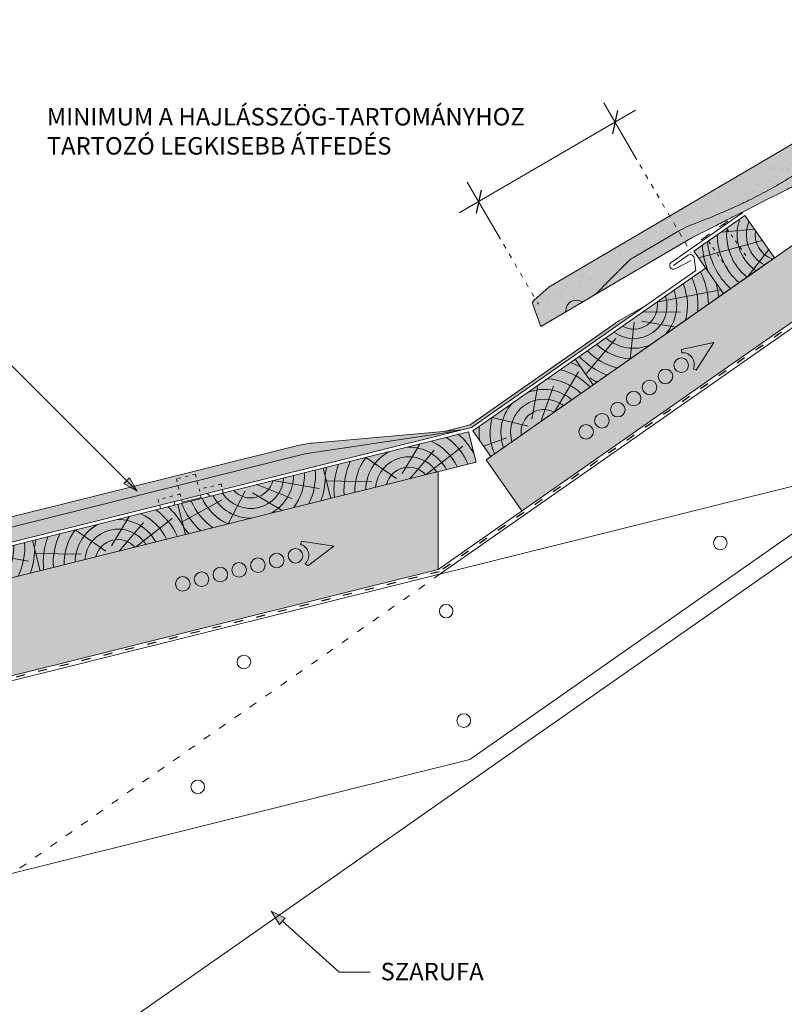
# Paper-space layout 'Elrendezés1' of a CAD drawing. Units: metres. Extents: x 6 to 287, y 9 to 199.
# Drawn here: x 102 to 163, y 75 to 154 of the extents above; entities that cross this region are included whole.
import ezdxf

# ---------------------------------------------------------------- set-up
doc = ezdxf.new("R2010")
doc.units = ezdxf.units.M
doc.header["$LTSCALE"] = 0.05
doc.linetypes.add('ACAD_ISO03W100', pattern=[30, 12, -18])
doc.layers.get('0').update_dxf_attribs({"linetype": 'CONTINUOUS'})
doc.styles.get("Standard").update_dxf_attribs({"font": 'romans.shx'})

# ---------------------------------------------------------------- blocks, each defined once
blk = doc.blocks.new('sraff')
at = {"linetype": 'Continuous', "lineweight": 5}
for p, q in [((-523.3753748645225, 427.7063015566161), (-525.3434751957294, 429.9387764144084)), ((-522.8274136213917, 427.9883800336017), (-520.8770172405849, 429.9387764144084)), ((-525.3347560897153, 427.9386018007715), (-528.868549955439, 428.8854790133101)), ((-522.3368095228384, 427.4387764144083), (-519.8883423795015, 429.1830652835076)), ((-520.9947506858603, 427.4387764144084), (-517.5802577866269, 428.9507655866365))]:
    blk.add_line(p, q, dxfattribs=at)
for radius, start, end in [(6.8061047691806, 150.4629313792754, 156.2141107641877), (5.988384977272295, 145.9231522672023, 171.7883887447695), (5.192056026472554, 139.7412344707738, 170.5181062744226), (4.308584155899622, 128.853557510304, 168.5498726889271), (3.442569323759298, 102.9271731169914, 165.6139877471319), (3.442569323759298, 14.38601225286806, 77.07282688300862), (4.308584155899622, 11.4501273110729, 51.14644248969594), (5.192056026472554, 9.48189372557742, 40.25876552922623), (5.988384977272295, 15.44899699381375, 34.07684773279763), (2.667397916561041, 18.70262353804051, 161.2973764619595), (1.825268821542977, 27.94335631417443, 152.0566436858256)]:
    blk.add_arc((-522.6405623616304, 426.5834583013628), radius, start, end, dxfattribs=at)
blk = doc.blocks.new('Zenit alapcserép ÚJ')
at = {"linetype": 'Continuous', "lineweight": 9, "true_color": 0x96363a}
h = blk.add_hatch(color=17, dxfattribs=at)
h.dxf.hatch_style = 1
edge = h.paths.add_edge_path()
edge.add_spline(control_points=[(75.2949900262176, 132.2719869070858), (77.7450655178425, 132.9262079769933), (78.55298571334274, 133.1356902122421)], knot_values=[0, 0, 0, 3.370540763338297, 3.370540763338297, 3.370540763338297], weights=[1, 1.16211519499695, 1], degree=2, periodic=0)
edge.add_spline(control_points=[(78.55298571334274, 133.1356902122421), (78.6074221134487, 133.1498047978616), (78.66277382020974, 133.1622494580907), (78.89436475516763, 133.2064476554631), (79.07402268577155, 133.2208756465194), (79.23823631181043, 133.2208756465194)], knot_values=[0.7993766431288978, 0.7993766431288978, 0.7993766431288978, 0.7993766431288978, 0.9553930881737159, 0.9553930881737159, 1.448033966290318, 1.448033966290318, 1.448033966290318, 1.448033966290318], degree=3, periodic=0)
edge.add_line((79.23823631181043, 133.2208756465194), (83.48826799626976, 133.2208756465194))
edge.add_spline(control_points=[(83.48826799626976, 133.2208756465194), (83.76047886707201, 133.2208756465194), (84.05852082039263, 133.1994865970087), (84.39638489454825, 133.1496634437081), (84.43926718214473, 133.142887222794), (84.48200134012168, 133.1356902122421)], knot_values=[13.88537699798274, 13.88537699798274, 13.88537699798274, 13.88537699798274, 14.70200961038959, 14.70200961038959, 14.82092244707607, 14.82092244707607, 14.82092244707607, 14.82092244707607], degree=3, periodic=0)
edge.add_spline(control_points=[(84.48200134012163, 133.1356902122421), (91.82169724591535, 131.8995860889153), (98.53414889587555, 132.8456978293093)], knot_values=[1.566704893449857, 1.566704893449857, 1.566704893449857, 15.99079548006914, 15.99079548006914, 15.99079548006914], weights=[1, 1.257707455526648, 1.050497992067417], degree=2, periodic=0)
edge.add_spline(control_points=[(98.53414889587555, 132.8456978293093), (99.73803050214659, 133.0153834495767), (100.8560135606347, 133.1356902122421)], knot_values=[0.0100285498963211, 0.0100285498963211, 0.0100285498963211, 2.64404231142281, 2.64404231142281, 2.64404231142281], weights=[1.015690136700516, 1.011046198544059, 1.000083568215839], degree=2, periodic=0)
edge.add_spline(control_points=[(100.8560135606347, 133.1356902122421), (100.9213987313601, 133.1427263458906), (100.986939584549, 133.1492176193316), (101.6309061870942, 133.2079200733403), (102.2148401375592, 133.2208756465194), (102.7458057418422, 133.2208756465194)], knot_values=[3.53239195660175, 3.53239195660175, 3.53239195660175, 3.53239195660175, 3.713095260832733, 3.713095260832733, 5.305992073681659, 5.305992073681659, 5.305992073681659, 5.305992073681659], degree=3, periodic=0)
edge.add_line((102.7458057418422, 133.2208756465194), (105.7517980059156, 133.2208756465194))
edge.add_arc((105.7517980059156, 130.7208756465194), 2.500000000000012, 74.99999999999312, 90, ccw=False)
edge.add_line((106.3988456186722, 133.135690212242), (106.7727490486276, 133.0355030901382))
edge.add_arc((106.7856900008827, 133.0837993814527), 0.0499999999999936, 254.9999999999865, 345.0000000000064)
edge.add_arc((106.8822825835116, 133.0579174769424), 0.0499999999999937, 75.00000000000222, 165.0000000000022, ccw=False)
edge.add_line((106.8952235357667, 133.1062137682569), (107.2815938662823, 133.0026861502159))
edge.add_arc((107.2686529140272, 132.9543898589014), 0.0499999999999984, -15.000000000025125, 75.0000000000179, ccw=False)
edge.add_arc((107.3652454966562, 132.9285079543912), 0.0499999999999918, 165.0000000000022, 255.0000000000022)
edge.add_line((107.352304544401, 132.8802116630767), (107.6903785836022, 132.7896249972909))
edge.add_arc((107.7033195358573, 132.8379212886053), 0.0499999999999982, 255.0000000000022, 345.0000000000064)
edge.add_arc((107.7999121184862, 132.812039384095), 0.0499999999999937, 75.00000000000222, 165.0000000000064, ccw=False)
edge.add_line((107.8128530707413, 132.8603356754095), (108.199223401257, 132.7568080573685))
edge.add_arc((108.1862824490019, 132.708511766054), 0.0500000000000081, -14.999999999993577, 75.00000000000222, ccw=False)
edge.add_arc((108.2828750316308, 132.6826298615438), 0.0500000000000013, 165.0000000000063, 255.0000000000022)
edge.add_line((108.2699340793757, 132.6343335702294), (108.6563044098913, 132.5308059521883))
edge.add_arc((108.6692453621464, 132.5791022435027), 0.0499999999999982, 254.9999999999865, 345.0000000000064)
edge.add_arc((108.7658379447753, 132.5532203389925), 0.0500000000000006, 74.99999999998641, 165.0000000000022, ccw=False)
edge.add_line((108.7787788970304, 132.6015166303069), (109.165149227546, 132.4979890122659))
edge.add_arc((109.1522082752909, 132.4496927209515), 0.0499999999999984, -14.999999999993577, 75.00000000000222, ccw=False)
edge.add_arc((109.2488008579198, 132.4238108164413), 0.0499999999999918, 165.0000000000022, 255.0000000000179)
edge.add_line((109.2358599056647, 132.3755145251268), (109.6222302361804, 132.2719869070858))
edge.add_arc((110.0104588038341, 133.7208756465194), 1.500000000000035, 255.0000000000035, 259.1268432826342)
edge.add_arc((109.6897786731356, 132.0513954119029), 0.199999999999998, 10.000000000006821, 79.12684328262958, ccw=False)
edge.add_line((109.886740223738, 132.0861250474363), (110.0074728365338, 131.4014163754526))
edge.add_arc((110.4013959377387, 131.4708756465194), 0.3999999999999982, 190.0000000000027, 270)
edge.add_line((110.4013959377387, 131.0708756465194), (111.3678877065923, 131.0708756465194))
edge.add_arc((111.3678877065923, 131.4708756465194), 0.4000000000000022, 270, 352.9999999999976)
edge.add_line((111.7649061672489, 131.4221279091573), (111.8629800574531, 132.2208756465194))
edge.add_line((111.8629800574531, 132.2208756465194), (112.012980057453, 132.2208756465194))
edge.add_line((112.012980057453, 132.2208756465194), (112.012980057453, 134.6208756465194))
edge.add_line((112.012980057453, 134.6208756465194), (72.2129800574531, 134.6208756465194))
edge.add_line((72.2129800574531, 134.6208756465194), (70.59270763612409, 134.3059265923742))
edge.add_arc((70.64995033473704, 134.0114384373399), 0.2999999999999871, 100.9999999999984, 169.4999999999987)
edge.add_line((70.35497386246787, 134.0661090949875), (70.01298005745309, 132.2208756465194))
edge.add_line((70.01298005745309, 132.2208756465194), (72.24695465366867, 132.2208756465194))
edge.add_arc((72.24695465366865, 132.3708756465194), 0.1500000000000036, 270.0000000000054, 330.000000000007)
edge.add_arc((73.11298005745307, 131.8708756465194), 0.8500000000000008, 30.00000000000091, 149.9999999999965, ccw=False)
edge.add_arc((73.9790054612375, 132.3708756465194), 0.1500000000000037, 210.0000000000051, 270)
edge.add_line((73.9790054612375, 132.2208756465194), (74.90551291783588, 132.2208756465194))
edge.add_spline(control_points=[(74.90551291783586, 132.2208756465194), (74.99847812583124, 132.2208756465194), (75.10001041698487, 132.2300330927393), (75.2316094899198, 132.2561568939532), (75.26357062114867, 132.2635972730234), (75.2949900262176, 132.2719869070858)], knot_values=[6.306676471879668, 6.306676471879668, 6.306676471879668, 6.306676471879668, 6.585572095865744, 6.585572095865744, 6.675796330470741, 6.675796330470741, 6.675796330470741, 6.675796330470741], degree=3, periodic=0)
at = {"linetype": 'Continuous', "lineweight": 9}
h = blk.add_hatch(dxfattribs=at)
h.set_pattern_fill('AR-SAND', color=256, scale=0.025)
h.set_pattern_definition([(37.5, (0, 0), (-0.0400007823996012, 1.223533093323355), [0, -0.9652000000000001, 0, -1.0795, 0, -1.031875]), (7.499999999999999, (0, 0), (1.123808207845006, 1.792062751420885), [0, -0.5207, 0, -0.86995, 0, -0.333375]), (327.5, (-0.7810500000000001, 0), (1.977480925603645, 0.0035929616963644), [0, -0.3175, 0, -1.143, 0, -1.49225]), (317.5, (-0.7810500000000001, 0), (1.908891131180743, 0.5573233081430408), [0, -0.15875, 0, -0.7493, 0, -0.8572500000000001])])
edge = h.paths.add_edge_path()
edge.add_line((72.2129800574531, 134.6208756465194), (70.59270763612409, 134.3059265923742))
edge.add_arc((70.64995033473706, 134.0114384373399), 0.299999999999987, 101.0000000000011, 169.4999999999992)
edge.add_line((70.35497386246787, 134.0661090949875), (70.01298005745309, 132.2208756465194))
edge.add_line((70.01298005745309, 132.2208756465194), (72.24695465366867, 132.2208756465194))
edge.add_arc((72.24695465366867, 132.3708756465194), 0.1500000000000036, 270, 330.0000000000043)
edge.add_arc((73.11298005745307, 131.8708756465194), 0.8500000000000008, 30.00000000000091, 149.9999999999965, ccw=False)
edge.add_arc((73.9790054612375, 132.3708756465194), 0.1500000000000036, 210.0000000000051, 270)
edge.add_line((73.9790054612375, 132.2208756465194), (74.90551291783588, 132.2208756465194))
edge.add_spline(control_points=[(74.90551291783586, 132.2208756465194), (74.99847812583124, 132.2208756465194), (75.10001041698487, 132.2300330927393), (75.2316094899198, 132.2561568939532), (75.26357062114867, 132.2635972730234), (75.2949900262176, 132.2719869070858)], knot_values=[6.306676471879668, 6.306676471879668, 6.306676471879668, 6.306676471879668, 6.585572095865744, 6.585572095865744, 6.675796330470741, 6.675796330470741, 6.675796330470741, 6.675796330470741], degree=3, periodic=0)
edge.add_spline(control_points=[(75.2949900262176, 132.2719869070858), (77.7450655178425, 132.9262079769933), (78.55298571334274, 133.1356902122421)], knot_values=[0, 0, 0, 3.370540763338297, 3.370540763338297, 3.370540763338297], weights=[1, 1.16211519499695, 1], degree=2, periodic=0)
edge.add_spline(control_points=[(78.55298571334274, 133.1356902122421), (78.6074221134487, 133.1498047978616), (78.66277382020974, 133.1622494580907), (78.89436475516763, 133.2064476554631), (79.07402268577155, 133.2208756465194), (79.23823631181043, 133.2208756465194)], knot_values=[0.7993766431288978, 0.7993766431288978, 0.7993766431288978, 0.7993766431288978, 0.9553930881737159, 0.9553930881737159, 1.448033966290318, 1.448033966290318, 1.448033966290318, 1.448033966290318], degree=3, periodic=0)
edge.add_line((79.23823631181043, 133.2208756465194), (83.48826799626976, 133.2208756465194))
edge.add_spline(control_points=[(83.48826799626976, 133.2208756465194), (83.76047886707201, 133.2208756465194), (84.05852082039263, 133.1994865970087), (84.39638489454825, 133.1496634437081), (84.43926718214473, 133.142887222794), (84.48200134012168, 133.1356902122421)], knot_values=[13.88537699798274, 13.88537699798274, 13.88537699798274, 13.88537699798274, 14.70200961038959, 14.70200961038959, 14.82092244707607, 14.82092244707607, 14.82092244707607, 14.82092244707607], degree=3, periodic=0)
edge.add_spline(control_points=[(84.48200134012163, 133.1356902122421), (91.82169724591535, 131.8995860889153), (98.53414889587555, 132.8456978293093)], knot_values=[1.566704893449857, 1.566704893449857, 1.566704893449857, 15.99079548006914, 15.99079548006914, 15.99079548006914], weights=[1, 1.257707455526648, 1.050497992067417], degree=2, periodic=0)
edge.add_spline(control_points=[(98.53414889587555, 132.8456978293093), (99.73803050214659, 133.0153834495767), (100.8560135606347, 133.1356902122421)], knot_values=[0.0100285498963211, 0.0100285498963211, 0.0100285498963211, 2.64404231142281, 2.64404231142281, 2.64404231142281], weights=[1.015690136700516, 1.011046198544059, 1.000083568215839], degree=2, periodic=0)
edge.add_spline(control_points=[(100.8560135606347, 133.1356902122421), (100.9213987313601, 133.1427263458906), (100.986939584549, 133.1492176193316), (101.6309061870942, 133.2079200733403), (102.2148401375592, 133.2208756465194), (102.7458057418422, 133.2208756465194)], knot_values=[3.53239195660175, 3.53239195660175, 3.53239195660175, 3.53239195660175, 3.713095260832733, 3.713095260832733, 5.305992073681659, 5.305992073681659, 5.305992073681659, 5.305992073681659], degree=3, periodic=0)
edge.add_line((102.7458057418422, 133.2208756465194), (105.7517980059156, 133.2208756465194))
edge.add_arc((105.7517980059156, 130.7208756465194), 2.500000000000012, 74.99999999999312, 90, ccw=False)
edge.add_line((106.3988456186722, 133.135690212242), (106.7727490486276, 133.0355030901382))
edge.add_arc((106.7856900008827, 133.0837993814527), 0.0499999999999936, 254.9999999999865, 345.0000000000021)
edge.add_arc((106.8822825835116, 133.0579174769424), 0.0499999999999937, 75.00000000000222, 165.0000000000064, ccw=False)
edge.add_line((106.8952235357667, 133.1062137682569), (107.2815938662823, 133.0026861502159))
edge.add_arc((107.2686529140272, 132.9543898589014), 0.0499999999999984, -15.000000000025125, 75.0000000000179, ccw=False)
edge.add_arc((107.3652454966562, 132.9285079543912), 0.0499999999999918, 165.0000000000022, 254.9999999999865)
edge.add_line((107.352304544401, 132.8802116630767), (107.6903785836022, 132.7896249972909))
edge.add_arc((107.7033195358573, 132.8379212886053), 0.0499999999999982, 254.9999999999865, 345.0000000000064)
edge.add_arc((107.7999121184862, 132.812039384095), 0.0499999999999937, 75.00000000000222, 165.0000000000022, ccw=False)
edge.add_line((107.8128530707413, 132.8603356754095), (108.199223401257, 132.7568080573685))
edge.add_arc((108.1862824490018, 132.708511766054), 0.0500000000000081, -14.999999999989427, 74.99999999998641, ccw=False)
edge.add_arc((108.2828750316308, 132.6826298615438), 0.0500000000000014, 165.0000000000063, 255.0000000000022)
edge.add_line((108.2699340793757, 132.6343335702294), (108.6563044098913, 132.5308059521883))
edge.add_arc((108.6692453621464, 132.5791022435027), 0.0499999999999982, 254.9999999999865, 345.0000000000021)
edge.add_arc((108.7658379447753, 132.5532203389925), 0.0500000000000006, 75.00000000000222, 165.0000000000064, ccw=False)
edge.add_line((108.7787788970304, 132.6015166303069), (109.165149227546, 132.4979890122659))
edge.add_arc((109.1522082752909, 132.4496927209515), 0.0499999999999984, -14.999999999993577, 75.00000000000222, ccw=False)
edge.add_arc((109.2488008579198, 132.4238108164413), 0.0499999999999918, 165.0000000000063, 255.0000000000022)
edge.add_line((109.2358599056647, 132.3755145251268), (109.6222302361804, 132.2719869070858))
edge.add_arc((110.0104588038341, 133.7208756465194), 1.500000000000035, 255.0000000000035, 259.1268432826342)
edge.add_arc((109.6897786731356, 132.0513954119029), 0.1999999999999979, 10.000000000006821, 79.12684328262958, ccw=False)
edge.add_line((109.886740223738, 132.0861250474363), (110.0074728365338, 131.4014163754526))
edge.add_arc((110.4013959377387, 131.4708756465194), 0.3999999999999981, 190.0000000000027, 270)
edge.add_line((110.4013959377387, 131.0708756465194), (111.3678877065923, 131.0708756465194))
edge.add_arc((111.3678877065923, 131.4708756465194), 0.4000000000000023, 270, 352.9999999999973)
edge.add_line((111.7649061672489, 131.4221279091573), (111.8629800574531, 132.2208756465194))
edge.add_line((111.8629800574531, 132.2208756465194), (112.012980057453, 132.2208756465194))
edge.add_line((112.012980057453, 132.2208756465194), (112.012980057453, 134.6208756465194))
edge.add_line((112.012980057453, 134.6208756465194), (72.2129800574531, 134.6208756465194))
at = {"linetype": 'Continuous', "lineweight": 9, "true_color": 0xe36466}
h = blk.add_hatch(color=13, dxfattribs=at)
h.dxf.hatch_style = 1
edge = h.paths.add_edge_path()
edge.add_spline(control_points=[(104.7746883689736, 132.217930132021), (103.5003632354598, 132.1199051217507), (102.2006124419991, 132.0199242914845), (100.9033237679007, 131.9201328550154), (99.62064769478509, 131.8214654647757), (98.34044277839877, 131.7229881635152), (97.08956343441194, 131.6267666755162)], knot_values=[-1.760091484225298, -1.760091484225298, -1.760091484225298, -1.760091484225298, -1.552347286217361, -1.552347286217361, -1.552347286217361, -1.346943109464986, -1.346943109464986, -1.346943109464986, -1.346943109464986], degree=3, periodic=0)
edge.add_spline(control_points=[(97.08956343441194, 131.6267666755162), (97.06277591466548, 131.6247060970742), (97.03644030939623, 131.6232261926803), (96.9851968900335, 131.6213122455057), (96.96028501718123, 131.6208756465194), (96.93617043664246, 131.6208756465194)], knot_values=[-0.0412417023173638, -0.0412417023173638, -0.0412417023173638, -0.0412417023173638, -0.0206208511586819, -0.0206208511586819, 0, 0, 0, 0], degree=3, periodic=0)
edge.add_line((96.93617043664247, 131.6208756465194), (93.88399886970998, 131.6208756465194))
edge.add_spline(control_points=[(93.88399886970998, 131.6208756465194), (93.86300255164639, 131.6208756465194), (93.84226473506573, 131.6212072148434), (93.80151310436521, 131.6224733664087), (93.78149869393675, 131.6234074517232), (93.76190179064028, 131.6246060496757)], knot_values=[-0.0322247192627471, -0.0322247192627471, -0.0322247192627471, -0.0322247192627471, -0.0161123596313746, -0.0161123596313746, -2.1e-15, -2.1e-15, -2.1e-15, -2.1e-15], degree=3, periodic=0)
edge.add_spline(control_points=[(93.76190179064028, 131.6246060496757), (93.34436232926652, 131.6501438571495), (92.90932359477361, 131.676751966018), (91.71249382639093, 131.7499532105264), (90.93173402663447, 131.7977065255877), (90.15842064526845, 131.8450043981895), (89.38510726390238, 131.8923022707912), (88.61947315799657, 131.939130458785), (87.46441716471395, 132.0097767097547), (87.04702402512429, 132.0353055678049), (86.65242259825433, 132.0594404249873)], knot_values=[-1.999513992093343, -1.999513992093343, -1.999513992093343, -1.999513992093343, -1.81664355262151, -1.81664355262151, -1.508000545018327, -1.508000545018327, -1.508000545018327, -1.199357537415144, -1.199357537415144, -1.014234106914013, -1.014234106914013, -1.014234106914013, -1.014234106914013], degree=3, periodic=0)
edge.add_spline(control_points=[(86.65242259825294, 132.0594404249874), (86.13417475532711, 132.0911378209481), (85.5670600184265, 132.1258240441829), (84.67045327615492, 132.1806628617848), (84.3581877412883, 132.1997618400799), (84.04347583368929, 132.2190104449413)], knot_values=[1.014234106923542, 1.014234106923542, 1.014234106923542, 1.014234106923542, 1.315523336310085, 1.315523336310085, 1.471639653630542, 1.471639653630542, 1.471639653630542, 1.471639653630542], degree=3, periodic=0)
edge.add_arc((83.98242729415438, 131.2208756465194), 1.000000000000007, 86.49999999999702, 90)
edge.add_line((83.98242729415438, 132.2208756465194), (74.90551291783643, 132.2208756465194))
edge.add_spline(control_points=[(74.90551291783586, 132.2208756465194), (74.99847812583124, 132.2208756465194), (75.10001041698487, 132.2300330927393), (75.2316094899198, 132.2561568939532), (75.26357062114867, 132.2635972730234), (75.2949900262176, 132.2719869070858)], knot_values=[6.306676471879668, 6.306676471879668, 6.306676471879668, 6.306676471879668, 6.585572095865744, 6.585572095865744, 6.675796330470741, 6.675796330470741, 6.675796330470741, 6.675796330470741], degree=3, periodic=0)
edge.add_spline(control_points=[(75.2949900262176, 132.2719869070858), (77.7450655178425, 132.9262079769933), (78.55298571334274, 133.1356902122421)], knot_values=[0, 0, 0, 3.370540763338297, 3.370540763338297, 3.370540763338297], weights=[1, 1.16211519499695, 1], degree=2, periodic=0)
edge.add_spline(control_points=[(78.55298571334274, 133.1356902122421), (78.6074221134487, 133.1498047978616), (78.66277382020974, 133.1622494580907), (78.89436475516763, 133.2064476554631), (79.07402268577155, 133.2208756465194), (79.23823631181043, 133.2208756465194)], knot_values=[0.7993766431288978, 0.7993766431288978, 0.7993766431288978, 0.7993766431288978, 0.9553930881737159, 0.9553930881737159, 1.448033966290318, 1.448033966290318, 1.448033966290318, 1.448033966290318], degree=3, periodic=0)
edge.add_line((79.23823631181043, 133.2208756465194), (83.48826799626976, 133.2208756465194))
edge.add_spline(control_points=[(83.48826799626976, 133.2208756465194), (83.76047886707201, 133.2208756465194), (84.05852082039263, 133.1994865970087), (84.39638489454825, 133.1496634437081), (84.43926718214473, 133.142887222794), (84.48200134012168, 133.1356902122421)], knot_values=[13.88537699798274, 13.88537699798274, 13.88537699798274, 13.88537699798274, 14.70200961038959, 14.70200961038959, 14.82092244707607, 14.82092244707607, 14.82092244707607, 14.82092244707607], degree=3, periodic=0)
edge.add_spline(control_points=[(84.48200134012163, 133.1356902122421), (91.82169724591535, 131.8995860889153), (98.53414889587555, 132.8456978293093)], knot_values=[1.566704893449857, 1.566704893449857, 1.566704893449857, 15.99079548006914, 15.99079548006914, 15.99079548006914], weights=[1, 1.257707455526648, 1.050497992067417], degree=2, periodic=0)
edge.add_spline(control_points=[(98.53414889587555, 132.8456978293093), (99.73803050214659, 133.0153834495767), (100.8560135606347, 133.1356902122421)], knot_values=[0.0100285498963211, 0.0100285498963211, 0.0100285498963211, 2.64404231142281, 2.64404231142281, 2.64404231142281], weights=[1.015690136700516, 1.011046198544059, 1.000083568215839], degree=2, periodic=0)
edge.add_spline(control_points=[(100.8560135606347, 133.1356902122421), (100.9213987313601, 133.1427263458906), (100.986939584549, 133.1492176193316), (101.6309061870942, 133.2079200733403), (102.2148401375592, 133.2208756465194), (102.7458057418422, 133.2208756465194)], knot_values=[3.53239195660175, 3.53239195660175, 3.53239195660175, 3.53239195660175, 3.713095260832733, 3.713095260832733, 5.305992073681659, 5.305992073681659, 5.305992073681659, 5.305992073681659], degree=3, periodic=0)
edge.add_line((102.7458057418421, 133.2208756465194), (105.7517980059156, 133.2208756465194))
edge.add_arc((105.7517980059156, 130.7208756465194), 2.500000000000012, 74.99999999999312, 90, ccw=False)
edge.add_line((106.3988456186722, 133.135690212242), (106.7727490486276, 133.0355030901382))
edge.add_arc((106.7856900008827, 133.0837993814527), 0.0499999999999936, 254.9999999999865, 345.0000000000064)
edge.add_arc((106.8822825835116, 133.0579174769424), 0.0499999999999937, 75.00000000000222, 165.0000000000022, ccw=False)
edge.add_line((106.8952235357667, 133.1062137682569), (107.2815938662823, 133.0026861502159))
edge.add_arc((107.2686529140272, 132.9543898589014), 0.0499999999999984, -14.999999999993577, 75.00000000002211, ccw=False)
edge.add_arc((107.3652454966562, 132.9285079543912), 0.0500000000000005, 164.9999999999864, 255.0000000000064)
edge.add_line((107.352304544401, 132.8802116630767), (107.6903785836022, 132.7896249972909))
edge.add_arc((107.7033195358573, 132.8379212886053), 0.0500000000000032, 255.0000000000064, 345.0000000000106)
edge.add_arc((107.7999121184862, 132.812039384095), 0.0499999999999987, 74.99999999999068, 165.0000000000022, ccw=False)
edge.add_line((107.8128530707413, 132.8603356754095), (108.199223401257, 132.7568080573685))
edge.add_arc((108.1862824490019, 132.708511766054), 0.050000000000008, -14.999999999993577, 75.00000000000631, ccw=False)
edge.add_arc((108.2828750316308, 132.6826298615438), 0.0500000000000013, 165.0000000000063, 255.0000000000064)
edge.add_line((108.2699340793757, 132.6343335702294), (108.6563044098913, 132.5308059521883))
edge.add_arc((108.6692453621464, 132.5791022435027), 0.0500000000000032, 255.0000000000064, 345.0000000000064)
edge.add_arc((108.7658379447753, 132.5532203389925), 0.0500000000000006, 75.00000000000631, 165.0000000000064, ccw=False)
edge.add_line((108.7787788970304, 132.601516630307), (109.165149227546, 132.497989012266))
edge.add_arc((109.1522082752909, 132.4496927209515), 0.0500000000000071, -14.999999999989427, 75.00000000000631, ccw=False)
edge.add_arc((109.2488008579198, 132.4238108164413), 0.0500000000000005, 165.0000000000022, 255.0000000000064)
edge.add_line((109.2358599056647, 132.3755145251268), (109.6222302361804, 132.2719869070858))
edge.add_arc((110.0104588038341, 133.7208756465194), 1.500000000000035, 255.0000000000058, 259.1268432826342)
edge.add_arc((109.6897786731356, 132.0513954119029), 0.1999999999999954, 57.93012174402003, 79.12684328262492, ccw=False)
edge.add_line((109.7959693039574, 132.2208756465194), (109.6861851382099, 132.2208756465194))
edge.add_arc((109.68618513821, 132.0208756465194), 0.1999999999999915, 90.00000000000813, 131.4096221092777)
edge.add_arc((109.4216100071035, 132.3208756465194), 0.1999999999999915, 270, 311.40962210927773, ccw=False)
edge.add_line((109.4216100071035, 132.1208756465194), (105.6043501078026, 132.1208756465194))
edge.add_arc((105.6043501078026, 132.3208756465194), 0.1999999999999915, 228.5903778907223, 269.9999999999918, ccw=False)
edge.add_arc((105.3397749766962, 132.0208756465194), 0.1999999999999915, 48.59037789072228, 90.00000199350858)
edge.add_line((105.3397749697375, 132.2208756465194), (104.8513848330649, 132.2208756465194))
edge.add_arc((104.8513848678582, 131.2208756465194), 0.9999999999999978, 90.00000199351102, 94.39870535499426)
h.paths.add_polyline_path([(72.37685846423634, 132.2958756465194, -0.2679491924311127), (72.24695465366867, 132.2208756465194), (73.9790054612375, 132.2208756465194, -0.267949192431102), (73.84910165066982, 132.2958756465194, 0.5773502691895978)])
at = {"linetype": 'Continuous', "lineweight": 18}
for p, q in [((70.59270763612409, 134.3059265923742), (72.2129800574531, 134.6208756465194)), ((72.2129800574531, 134.6208756465194), (112.012980057453, 134.6208756465194)), ((112.012980057453, 134.6208756465194), (112.012980057453, 132.2208756465194)), ((70.01298005745309, 132.2208756465194), (70.35497386246786, 134.0661090949875)), ((83.48826799626976, 133.2208756465194), (79.23823631181043, 133.2208756465194)), ((105.7517980059157, 133.2208756465194), (102.7458057418422, 133.2208756465194)), ((106.7727490486276, 133.0355030901382), (106.398845618672, 133.1356902122421)), ((107.2815938662823, 133.0026861502159), (106.8952235357667, 133.1062137682569)), ((107.6903785836022, 132.7896249972908), (107.352304544401, 132.8802116630767)), ((108.199223401257, 132.7568080573685), (107.8128530707414, 132.8603356754095)), ((108.6563044098912, 132.5308059521883), (108.2699340793757, 132.6343335702293)), ((72.24695465366867, 132.2208756465194), (70.01298005745309, 132.2208756465194)), ((74.90551291783586, 132.2208756465194), (73.9790054612375, 132.2208756465194)), ((109.165149227546, 132.497989012266), (108.7787788970304, 132.601516630307)), ((109.6222302361804, 132.2719869070858), (109.2358599056647, 132.3755145251268)), ((110.0074728365338, 131.4014163754526), (109.886740223738, 132.0861250474363)), ((111.8629800574531, 132.2208756465194), (111.7649061672489, 131.4221279091574)), ((112.012980057453, 132.2208756465194), (111.8629800574531, 132.2208756465194)), ((111.3678877065923, 131.0708756465194), (110.4013959377387, 131.0708756465194))]:
    blk.add_line(p, q, dxfattribs=at)
at = {"linetype": 'Continuous', "lineweight": 9}
for p, q in [((73.9790054612375, 132.2208756465194), (72.24695465366867, 132.2208756465194)), ((83.98242729415446, 132.2208756465194), (74.90551291783586, 132.2208756465194)), ((104.8512004817089, 132.2208756295203), (105.3397749697375, 132.2208756465194)), ((109.4216100071035, 132.1208756465194), (105.6043501078026, 132.1208756465194)), ((109.6861851382099, 132.2208756465194), (109.7959693039574, 132.2208756465194)), ((93.88399886970998, 131.6208756465194), (96.93617043664246, 131.6208756465194))]:
    blk.add_line(p, q, dxfattribs=at)
at = {"linetype": 'Continuous', "lineweight": 18}
for centre, radius, start, end in [((70.64995033473704, 134.0114384373399), 0.2999999999999877, 101.000000000009, 169.5000000000158), ((73.11298005745309, 131.8708756465194), 0.8499999999999996, 30.00000000000301, 149.9999999999969), ((105.7517980059157, 130.7208756465193), 2.500000000000025, 74.99999999999885, 90), ((106.7856900008827, 133.0837993814527), 0.050000000000001, 254.9999999999853, 344.999999999972), ((106.8822825835116, 133.0579174769424), 0.0500000000000022, 75.00000000000556, 164.9999999999719), ((107.2686529140272, 132.9543898589014), 0.0500000000000004, 344.9999999999384, 74.9999999999853), ((107.3652454966562, 132.9285079543912), 0.0500000000000004, 164.9999999999719, 255.0000000000056), ((107.7033195358573, 132.8379212886053), 0.0500000000000004, 254.9999999999853, 344.9999999999384), ((107.7999121184862, 132.812039384095), 0.0499999999999989, 75.00000000000556, 164.9999999999719), ((108.1862824490019, 132.708511766054), 0.0500000000000039, 344.9999999999889, 74.9999999999853), ((108.2828750316308, 132.6826298615438), 0.0500000000000014, 165.0000000000221, 255.0000000000056), ((72.24695465366867, 132.3708756465194), 0.1500000000000038, 270, 329.999999999997), ((73.9790054612375, 132.3708756465194), 0.1500000000000025, 210.000000000003, 270), ((108.6692453621464, 132.5791022435027), 0.0500000000000004, 254.9999999999853, 344.9999999999384), ((108.7658379447753, 132.5532203389925), 0.0499999999999988, 75.00000000000556, 165.0000000000221), ((109.1522082752909, 132.4496927209515), 0.0500000000000004, 344.9999999999384, 74.9999999999853), ((109.2488008579198, 132.4238108164413), 0.0500000000000012, 164.9999999999719, 255.0000000000056), ((110.0104588038341, 133.7208756465195), 1.500000000000077, 254.9999999999988, 259.1268432826296), ((109.6897786731356, 132.0513954119029), 0.2000000000000001, 9.99999999999861, 79.12684328262628), ((110.4013959377387, 131.4708756465194), 0.3999999999999959, 189.9999999999986, 270), ((111.3678877065923, 131.4708756465194), 0.3999999999999961, 270, 353.0000000000137)]:
    blk.add_arc(centre, radius, start, end, dxfattribs=at)
at = {"linetype": 'Continuous', "lineweight": 9}
for centre, radius, start, end in [((83.98242729415446, 131.2208756465194), 1.000000000000051, 86.49999999999703, 90), ((104.8513848678583, 131.2208756465195), 0.9999999999999512, 90.01056454822351, 94.39870535499341), ((105.3397749766962, 132.0208756465194), 0.2000000000000001, 48.59037789072267, 90), ((105.6043501078026, 132.3208756465194), 0.2000000000000001, 228.5903778907227, 270), ((109.4216100071035, 132.3208756465194), 0.2000000000000001, 270, 311.4096221092773), ((109.6861851382099, 132.0208756465194), 0.2000000000000001, 90, 131.4096221092773)]:
    blk.add_arc(centre, radius, start, end, dxfattribs=at)
at = {"linetype": 'Continuous', "lineweight": 18}
for points, weights in [([(78.55298571334274, 133.1356902122421), (77.7450655178425, 132.9262079769933), (75.2949900262176, 132.2719869070858)], [1, 1.16211519499695, 1]), ([(98.53414889587555, 132.8456978293093), (91.82169724591535, 131.8995860889153), (84.48200134012163, 133.1356902122421)], [1.050497992067417, 1.257707455526648, 1]), ([(100.8560135606347, 133.1356902122421), (99.73803050214659, 133.0153834495767), (98.53414889587555, 132.8456978293093)], [1.000083568215839, 1.011046198544059, 1.015690136700516])]:
    blk.add_rational_spline(points, weights, degree=2, dxfattribs=at)
for points, knots in [([(79.23823631181043, 133.2208756465194), (79.07402268577155, 133.2208756465194), (78.89436475516763, 133.2064476554631), (78.66277382020974, 133.1622494580907), (78.6074221134487, 133.1498047978616), (78.55298571334274, 133.1356902122421)], [0.7993766431288981, 0.7993766431288981, 0.7993766431288981, 0.7993766431288981, 1.2920175212455, 1.2920175212455, 1.448033966290318, 1.448033966290318, 1.448033966290318, 1.448033966290318]), ([(84.48200134012168, 133.1356902122421), (84.43926718214473, 133.142887222794), (84.39638489454825, 133.1496634437081), (84.05852082039263, 133.1994865970087), (83.76047886707201, 133.2208756465194), (83.48826799626976, 133.2208756465194)], [13.88537699798274, 13.88537699798274, 13.88537699798274, 13.88537699798274, 14.00428983466921, 14.00428983466921, 14.82092244707607, 14.82092244707607, 14.82092244707607, 14.82092244707607]), ([(102.7458057418422, 133.2208756465194), (102.2148401375592, 133.2208756465194), (101.6309061870942, 133.2079200733403), (100.986939584549, 133.1492176193316), (100.9213987313601, 133.1427263458906), (100.8560135606347, 133.1356902122421)], [3.532391956601751, 3.532391956601751, 3.532391956601751, 3.532391956601751, 5.125288769450677, 5.125288769450677, 5.30599207368166, 5.30599207368166, 5.30599207368166, 5.30599207368166]), ([(75.2949900262176, 132.2719869070858), (75.26357062114867, 132.2635972730234), (75.2316094899198, 132.2561568939532), (75.10001041698487, 132.2300330927393), (74.99847812583124, 132.2208756465194), (74.90551291783586, 132.2208756465194)], [6.306676471879668, 6.306676471879668, 6.306676471879668, 6.306676471879668, 6.396900706484665, 6.396900706484665, 6.675796330470741, 6.675796330470741, 6.675796330470741, 6.675796330470741])]:
    blk.add_open_spline(points, degree=3, knots=knots, dxfattribs=at)
at = {"linetype": 'Continuous', "lineweight": 9}
for points, knots in [([(86.65242259825294, 132.0594404249874), (86.13417475532711, 132.0911378209481), (85.5670600184265, 132.1258240441829), (84.66947609823808, 132.1807226285466), (84.35619343117892, 132.1998838173116), (84.0404609541501, 132.2191948428733)], [1.014234106923542, 1.014234106923542, 1.014234106923542, 1.014234106923542, 1.315523336310085, 1.315523336310085, 1.472138162707275, 1.472138162707275, 1.472138162707275, 1.472138162707275]), ([(93.76190179064028, 131.6246060496757), (93.34436232926652, 131.6501438571495), (92.90932359477361, 131.676751966018), (91.71249382639093, 131.7499532105264), (90.93173402663447, 131.7977065255877), (90.15842064526845, 131.8450043981895), (89.38510726390238, 131.8923022707912), (88.61947315799657, 131.939130458785), (87.46441716471395, 132.0097767097547), (87.04702402512429, 132.0353055678049), (86.65242259825433, 132.0594404249873)], [-1.999513992093343, -1.999513992093343, -1.999513992093343, -1.999513992093343, -1.81664355262151, -1.81664355262151, -1.508000545018327, -1.508000545018327, -1.508000545018327, -1.199357537415144, -1.199357537415144, -1.014234106914013, -1.014234106914013, -1.014234106914013, -1.014234106914013]), ([(104.7746883689736, 132.217930132021), (103.5003632354598, 132.1199051217507), (102.2006124419991, 132.0199242914845), (100.9033237679007, 131.9201328550154), (99.62064769478509, 131.8214654647757), (98.34044277839877, 131.7229881635152), (97.08956343441194, 131.6267666755162)], [-1.760091484225298, -1.760091484225298, -1.760091484225298, -1.760091484225298, -1.552347286217361, -1.552347286217361, -1.552347286217361, -1.346943109464986, -1.346943109464986, -1.346943109464986, -1.346943109464986]), ([(93.88399886970998, 131.6208756465194), (93.86300255164639, 131.6208756465194), (93.84226473506573, 131.6212072148434), (93.80151310436521, 131.6224733664087), (93.78149869393675, 131.6234074517232), (93.76190179064028, 131.6246060496757)], [-0.0322247192627471, -0.0322247192627471, -0.0322247192627471, -0.0322247192627471, -0.0161123596313746, -0.0161123596313746, -2.1e-15, -2.1e-15, -2.1e-15, -2.1e-15]), ([(97.08956343441194, 131.6267666755162), (97.06277591466548, 131.6247060970742), (97.03644030939623, 131.6232261926803), (96.9851968900335, 131.6213122455057), (96.96028501718123, 131.6208756465194), (96.93617043664246, 131.6208756465194)], [-0.0412417023173638, -0.0412417023173638, -0.0412417023173638, -0.0412417023173638, -0.0206208511586819, -0.0206208511586819, 0, 0, 0, 0])]:
    blk.add_open_spline(points, degree=3, knots=knots, dxfattribs=at)

psp = doc.layouts.new('Elrendezés1')

# ---------------------------------------------------------------- hatches: boundary and pattern name
at = {"linetype": 'Continuous', "lineweight": 9, "true_color": 0xe2d5bb}
for points in [[(229.2145418892697, 175.3016625216993), (220.4973079111642, 175.3016625216993), (157.3246760475788, 131.0677094822701), (156.8896912619597, 130.7631298563731), (139.9303264306798, 118.8880547582623), (139.5507742868238, 118.6222894859906), (142.418656468579, 114.5265292645456)], [(135.7024318474328, 109.8237781565094), (135.7024318474328, 117.6627899513206), (74.7226784956819, 102.4588298342588), (74.7226784956819, 94.61981803944748)]]:
    psp.add_hatch(color=254, dxfattribs=at).paths.add_polyline_path(points)
at = {"linetype": 'Continuous', "lineweight": 9, "true_color": 0xc29544}
h = psp.add_hatch(color=33, dxfattribs=at)
h.paths.add_polyline_path([(158.5661493393525, 131.936998439656), (157.1322082484749, 133.9848785503784), (138.4963853398022, 120.9359348689847), (139.9303264306798, 118.8880547582622)])
h.paths.add_polyline_path([(160.2867468363425, 138.1969645320297), (156.1909866148975, 135.3290823502745), (158.5661493393525, 131.936998439656), (162.6619095607975, 134.8048806214112)])
at = {"linetype": 'Continuous', "lineweight": 9, "true_color": 0x9ea9ad}
h = psp.add_hatch(color=253, dxfattribs=at)
h.paths.add_polyline_path([(152.4398227636483, 131.0486013085262), (150.1912531114094, 129.7503890145146), (138.2802450729926, 121.4102113983388), (136.1769310329122, 120.8857963093735), (137.6276049758929, 121.0142689732735), (138.3756855403904, 121.2007864063854)])
h.paths.add_polyline_path([(116.2589903220282, 117.4574228124438), (114.7325250115594, 117.0768322651752), (114.86396104581, 116.5496711250232), (116.3904263562788, 116.9302616722918)], flags=17)
h.paths.add_polyline_path([(88.7803406996535, 110.6062259812694), (87.2538753891847, 110.2256354340008), (87.38531142343527, 109.698474293849), (88.9117767339041, 110.0790648411176)], flags=17)
h.paths.add_polyline_path([(74.7226784956819, 106.5413253152359), (74.7226784956819, 105.3303092849652), (137.1537701470253, 120.8961286817145), (125.024483730711, 119.0829739538924)])
h.paths.add_polyline_path([(87.3853114234353, 109.698474293849), (87.25387538918471, 110.2256354340008), (88.78034069965352, 110.6062259812694), (88.91177673390413, 110.0790648411176), (114.86396104581, 116.5496711250232), (114.7325250115594, 117.0768322651752), (116.2589903220282, 117.4574228124438), (116.3904263562788, 116.9302616722918), (125.0244837307111, 119.0829739538924), (137.1537701470253, 120.8961286817144), (137.6276049758929, 121.0142689732735), (125.6426546299677, 119.9528736782797, 0.0374935900364057), (124.4560245687824, 119.7573775113151), (74.7226784956819, 107.3574616602001), (74.7226784956819, 106.5413253152359)])
at = {"linetype": 'Continuous', "lineweight": 9, "true_color": 0xc29544}
psp.add_hatch(color=33, dxfattribs=at).paths.add_polyline_path([(74.7226784956819, 105.0353639076333), (74.7226784956819, 102.4588298342588), (138.7410170432691, 118.4203943296675), (138.1362123042699, 120.8461336453575)])
at = {"linetype": 'Continuous', "lineweight": 9}
h = psp.add_hatch(color=256, dxfattribs=at)
h.paths.add_polyline_path([(110.755457764003, 116.9386536509893), (111.6006733753476, 116.0934380396448), (110.5191530496111, 116.7023489365973)])
h.paths.add_polyline_path([(110.991762975857, 117.1749588628432), (111.6006736260701, 116.0934389753542), (111.6006733753476, 116.0934380396449), (110.755457764003, 116.9386536509893)])
h = psp.add_hatch(color=256, dxfattribs=at)
h.paths.add_polyline_path([(122.3362580033286, 82.41608663600644), (122.3442894351437, 82.40353121333257), (123.2224461488623, 81.61389299712167), (123.4503323654082, 81.86900322911421)])
h.paths.add_polyline_path([(122.3442894351437, 82.40353121333257), (123.0050677607484, 81.37054589231452), (123.2224461488623, 81.61389299712167)])

# ---------------------------------------------------------------- linework, layer by layer
for p, q in [((229.2145418892697, 175.3016625216993), (135.7024318474328, 109.8237781565094)), ((229.901181598134, 175.3016625216993), (135.8685362152714, 109.4592953868182)), ((220.4973079111642, 175.3016625216993), (139.5507742868238, 118.6222894859906)), ((233.9338451709621, 159.8137451230354), (102.7842014828578, 67.98177597910687)), ((148.9662443529748, 147.2273576136163), (151.6250742307405, 142.665807532797)), ((151.5220575147294, 146.6372185947794), (137.3950662850392, 138.4028978706963)), ((138.0426192142884, 140.8602103988182), (140.7014490920541, 136.2986603179989)), ((152.4398227636485, 131.0486013085264), (150.1912531114088, 129.7503890145142)), ((150.191253111409, 129.7503890145143), (138.2802450729926, 121.4102113983388)), ((111.6006733753476, 116.0934380396448), (98.47473049201415, 129.2193809229784)), ((125.0244837307112, 119.0829739538925), (137.1537701470261, 120.8961286817145)), ((137.6276049758933, 121.0142689732735), (125.6426546299677, 119.9528736782797)), ((138.2802450729926, 121.4102113983388), (136.1769310329124, 120.8857963093736)), ((124.4560245687824, 119.7573775113151), (74.72267849568189, 107.3574616602001)), ((125.0244837307116, 119.0829739538926), (74.72267849568189, 106.5413253152359)), ((172.5426350902963, 118.6031752154017), (74.72267849568192, 94.21392079945934)), ((172.5426350902963, 118.6031752154017), (138.2558617336802, 94.59531805021118)), ((139.5507742868238, 118.6222894859906), (142.418656468579, 114.5265292645456)), ((110.5191530496111, 116.7023489365973), (110.991762975857, 117.1749588628432)), ((111.6006738728094, 116.0934385371068), (110.991762975857, 117.1749588628432)), ((111.6006728778852, 116.0934375421832), (110.519152910531, 116.7023490756776)), ((118.4268637508432, 116.2269865105231), (118.4960979844594, 115.9493031663874)), ((114.5220007487928, 114.958449439514), (114.616349582883, 115.27691862322)), ((115.148229839955, 115.4095312654674), (115.1952341042222, 115.2210074585499)), ((116.7216994146909, 115.6015980058185), (115.1952341042221, 115.2210074585499)), ((116.6746951504238, 115.790121812736), (116.7216994146909, 115.6015980058185)), ((117.4393927088183, 115.685836950418), (117.2065754074957, 115.9227344549836)), ((113.3960612395355, 114.9726665676803), (113.4652954731517, 114.6949832235446)), ((135.7024318474329, 109.8237781565094), (74.7226784956819, 94.6198180394475)), ((138.2558617336802, 94.59531805021116), (74.7226784956819, 78.75471635921085)), ((122.3362587073074, 82.41608553548635), (123.0050677607484, 81.37054589231452)), ((122.336259175986, 82.41608606015487), (123.4503323654081, 81.86900322911421)), ((123.0050677607484, 81.37054589231452), (123.4503323654081, 81.86900322911421)), ((127.7716948266748, 77.52854418466941), (123.225088512114, 81.61685102552892)), ((127.7716948266748, 77.52854418466941), (130.2716948266748, 77.52854418466941))]:
    psp.add_line(p, q, dxfattribs=at)
at = {"linetype": 'ACAD_ISO03W100', "lineweight": 25, "ltscale": 1.199999999999999}
for p, q in [((229.5578617437018, 175.3016625216993), (135.7854840313516, 109.6415367716637)), ((135.7854840313516, 109.6415367716637), (74.7226784956819, 94.41686941945358))]:
    psp.add_line(p, q, dxfattribs=at)
at = {"linetype": 'Continuous', "lineweight": 30}
for p, q in [((150.0641702754467, 146.6031884522719), (149.6780780293756, 144.7466613175896)), ((139.1405451367603, 140.2360412374738), (138.7544528906891, 138.3795141027915))]:
    psp.add_line(p, q, dxfattribs=at)
at = {"linetype": 'ACAD_ISO03W100', "lineweight": 9, "ltscale": 0.6}
for p, q in [((151.858407909188, 142.2654948732016), (155.9580893048797, 135.2319865776028)), ((140.9347827705016, 135.8983476584035), (143.7423812697683, 131.0815666870685))]:
    psp.add_line(p, q, dxfattribs=at)
at = {"linetype": 'Continuous', "lineweight": 18}
for p, q in [((160.1159262665962, 138.4409215882235), (154.3818111281455, 134.425850943318)), ((160.2867468363425, 138.1969645320298), (156.1909866148975, 135.3290823502746)), ((160.2867468363425, 138.1969645320298), (162.6619095607975, 134.8048806214112)), ((155.7387950943204, 135.0124544390128), (154.5526316978163, 134.1818938872322)), ((156.1909866148975, 135.3290823502746), (158.5661493393525, 131.936998439656)), ((162.6619095607975, 134.8048806214112), (139.9303264306798, 118.8880547582623)), ((155.9734710338571, 134.5902132803256), (154.6908642811202, 133.9181014211725)), ((156.3603341705772, 133.7937729492949), (156.2039933656966, 134.8136247690173)), ((156.3603341705772, 133.7937729492949), (138.3756855403904, 121.2007864063854)), ((157.1322082484749, 133.9848785503785), (138.4963853398022, 120.9359348689847)), ((146.6879057826921, 126.6716992324952), (148.1218468735697, 124.6238191217727)), ((138.3756855403904, 121.2007864063854), (74.72267849568189, 105.3303092849652)), ((138.1362123042699, 120.8461336453575), (74.7226784956819, 105.0353639076333)), ((138.7410170432691, 118.4203943296675), (138.1362123042699, 120.8461336453575)), ((138.4963853398022, 120.9359348689847), (139.9303264306798, 118.8880547582623)), ((138.7410170432691, 118.4203943296673), (74.7226784956819, 102.4588298342588)), ((127.0974683279571, 115.5173315824715), (126.492663588958, 117.9430708981616)), ((115.4539196126452, 112.6142688352754), (114.849114873646, 115.0400081509655)), ((103.8103708973332, 109.7112060880795), (103.205566158334, 112.1369454037695))]:
    psp.add_line(p, q, dxfattribs=at)
at = {"linetype": 'Continuous', "lineweight": 13}
for p, q in [((158.2429059014463, 137.2778874825649), (158.9171131836351, 137.7499725038693)), ((156.7767467296907, 136.2512717782863), (157.4509540118794, 136.7233567995907)), ((157.7798081139498, 128.0147669337975), (155.2122478687962, 127.4618332749598)), ((157.7798081139498, 128.0147669337975), (156.3820631119116, 125.7911639672484)), ((155.2358344988309, 127.1922368600172), (155.2122478687962, 127.4618332749598)), ((156.1367924527847, 125.9055355539199), (156.3820631119116, 125.7911639672484)), ((124.685273814263, 111.8269119135208), (124.7598685125632, 112.0870545418072)), ((127.3550462028433, 111.6831312824597), (124.7598685125632, 112.0870545418072)), ((127.3550462028433, 111.6831312824597), (125.2532707919809, 110.1081260869561)), ((125.0652780164277, 110.302798304815), (125.2532707919809, 110.1081260869561))]:
    psp.add_line(p, q, dxfattribs=at)
at = {"linetype": 'ACAD_ISO03W100', "lineweight": 13, "ltscale": 0.4}
for p, q in [((160.3552274139339, 134.9786561286539), (158.5800095425407, 137.5139299932171)), ((158.8890682421783, 133.9520404243753), (157.1138503707851, 136.4873142889384))]:
    psp.add_line(p, q, dxfattribs=at)
at = {"linetype": 'Continuous', "lineweight": 5}
for p, q in [((161.0556329118202, 137.0988814159245), (158.3919399654753, 136.870206477597)), ((161.6956156142734, 136.1848913950666), (156.5560316432871, 134.8077440206089)), ((162.2026761957033, 135.4607338363999), (160.5261583860356, 133.3094115491028)), ((153.2105563675502, 131.2389083411264), (158.3481654480283, 132.2483116995527)), ((152.1112061276834, 130.4691350160392), (155.1173559870271, 130.4446802816837)), ((151.4139093226171, 129.6542946413001), (151.0822308861189, 126.6967023233607)), ((152.0245664627196, 129.7375271373209), (154.7409390508064, 129.2585573603844)), ((149.9421201326651, 128.3401505208123), (147.5905121206914, 125.5376132241694)), ((145.030023082849, 122.4589007966957), (146.9597705602582, 125.6559224871574)), ((143.2135538074132, 121.8579374493117), (143.6925235843498, 124.5743100373985)), ((143.9306728429821, 121.6891274716082), (144.9358567153162, 124.5223483231592)), ((142.9264838025121, 121.3125746311456), (140.0338154196623, 122.0124550003749)), ((141.1882107201479, 120.379008950435), (139.3538456332554, 119.711354660029))]:
    psp.add_line(p, q, dxfattribs=at)
at = {"linetype": 'ACAD_ISO03W100', "lineweight": 9, "ltscale": 0.4}
for p, q in [((116.2589903220282, 117.4574228124438), (114.7325250115594, 117.0768322651752)), ((114.7325250115594, 117.0768322651752), (115.1113743027332, 115.5573507514517)), ((116.2589903220282, 117.4574228124438), (116.6319517688709, 115.9615561525031)), ((118.3145448441021, 116.677473040156), (116.5623762436827, 116.2406083423689)), ((118.3145448441021, 116.677473040156), (118.393555475566, 116.3605787059339)), ((115.0359109332139, 115.8600177951004), (113.2837423327944, 115.4231530973132)), ((113.2837423327944, 115.4231530973132), (113.3597634663281, 115.1182489843905))]:
    psp.add_line(p, q, dxfattribs=at)
at = {"linetype": 'ACAD_ISO03W100', "lineweight": 9}
psp.add_line((135.8685362152714, 109.4592953868182), (101.5817628586552, 85.45143822162763), dxfattribs=at)
at = {"linetype": 'Continuous', "lineweight": 9}
psp.add_lwpolyline([(135.7024318474328, 109.8237781565094), (135.7024318474328, 117.6627899513206)], dxfattribs=at)
at = {"linetype": 'Continuous', "lineweight": 13}
for centre in [(155.1818805909705, 126.1956784984846), (153.9108021252708, 125.3056597751454), (152.6397236595712, 124.4156410518063), (151.3686451938715, 123.5256223284672), (150.0975667281719, 122.635603605128), (148.8264882624722, 121.7455848817889), (147.5554097967726, 120.8555661584498), (124.2777689253267, 110.9158798846618), (121.266552603208, 110.1650993329391), (122.7721607642674, 110.5404896088004), (118.2553362810895, 109.4143187812164), (119.7609444421488, 109.7897090570778), (115.2441199589709, 108.6635382294938), (116.7497281200301, 109.0389285053551)]:
    psp.add_circle(centre, 0.5840265878515803, dxfattribs=at)
at = {"linetype": 'Continuous', "lineweight": 9}
for centre in [(158.3094093023433, 111.9536493139314), (136.3473824028144, 106.4779010086835), (120.1430454611196, 102.4078829739799), (137.7556668264457, 97.70963392698935), (116.4495580669245, 92.39742438161821)]:
    psp.add_circle(centre, 0.544841106029935, dxfattribs=at)
at = {"linetype": 'Continuous', "lineweight": 5}
for centre, radius, start, end in [((163.1710068185261, 136.6663143220408), 3.518288110613034, 159.2500600707855, 235.5114851105549), ((163.1710068185261, 136.6663143220408), 2.773093474948873, 157.3707568028394, 241.3948358030969), ((163.1710068185261, 136.6663143220408), 5.1062844557878, 180.2825883523816, 228.9707331898454), ((163.1710068185261, 136.6663143220408), 4.355631451689871, 173.1115514794029, 231.4413566314404), ((163.1710068185261, 136.6663143220408), 2.077619355349149, 170.61183773087, 251.3963157015987), ((163.5176730749483, 136.1712235989266), 6.654555834725675, 183.1400450779105, 202.0269182050593), ((163.1710068185261, 136.6663143220408), 5.921844978298395, 185.5875289849167, 227.0155323252852), ((151.3717960536013, 130.995545126052), 5.983119252767712, 0.8890342444318186, 26.78111177250938), ((151.3717960536013, 130.995545126052), 4.308584155899622, 343.8535575103042, 23.54987268886289), ((151.3717960536013, 130.995545126052), 5.149380854087797, 354.3379267310306, 25.43879116797195), ((151.3717960536013, 130.995545126052), 6.82852947726531, 5.56949061632193, 15.40994639723134), ((151.3717960536013, 130.995545126052), 3.442569323759298, 317.9271731169909, 20.61398774713259), ((151.3717960536013, 130.995545126052), 2.667397916561041, 233.7026235380412, 16.29737646196068), ((151.3717960536013, 130.995545126052), 1.908035425121431, 241.6328462424399, 8.367153757559368), ((151.3717960536013, 130.995545126052), 3.442569323759298, 229.3860122528667, 292.0728268830069), ((151.3717960536013, 130.995545126052), 5.192056026472554, 224.4818937255764, 255.2587655292253), ((151.3717960536013, 130.995545126052), 4.308584155899622, 226.4501273110757, 266.1464424896974), ((144.1724433993543, 120.8142664199838), 5.988384977272295, 60.15999690739038, 69.07684773279983), ((151.3717960536013, 130.995545126052), 5.988384977272295, 223.2116112552334, 249.0768477327965), ((144.1724433993543, 120.8142664199838), 5.192056026472554, 44.48189372557702, 75.25876552922911), ((144.1724433993543, 120.8142664199838), 4.308584155899622, 46.45012731107107, 86.14644248969739), ((151.3717960536013, 130.995545126052), 6.8061047691806, 238.7858892358119, 244.537068620725), ((144.1724433993543, 120.8142664199838), 3.442569323759298, 49.38601225286635, 112.0728268830078), ((144.1724433993543, 120.8142664199838), 2.667397916561041, 53.70262353804186, 196.2973764619608), ((144.1724433993543, 120.8142664199838), 3.442569323759298, 137.9271731169937, 200.6139877471318), ((144.1724433993543, 120.8142664199838), 1.825268821542977, 62.94335631417549, 187.0566436858254), ((144.1724433993543, 120.8142664199838), 4.308584155899622, 163.8535575103041, 203.5498726889274), ((144.1724433993543, 120.8142664199838), 5.192056026472554, 174.7412344707744, 186.8933538749343)]:
    psp.add_arc(centre, radius, start, end, dxfattribs=at)
at = {"linetype": 'Continuous', "lineweight": 18}
for centre, start, end in [((155.9096156639912, 134.768497382927), 8.715454889219158, 124.9999999999928), ((154.5526316978163, 134.1818938872322), 125.0000000000045, 297.6554469373366)]:
    psp.add_arc(centre, 0.2978165748186399, start, end, dxfattribs=at)
at = {"linetype": 'Continuous', "lineweight": 13}
for centre, start, end in [((155.3148748030869, 126.2888020483467), 335.0000000000039, 95.00000000000634), ((124.4353022142144, 110.9551573449614), 313.9999999999982, 74.00000000000057)]:
    psp.add_arc(centre, 0.9068857858821537, start, end, dxfattribs=at)
at = {"linetype": 'Continuous', "lineweight": 9}
psp.add_arc((126.3510377314188, 111.9540288211119), 8.030151036404021, 95.06094948197567, 103.6498242023507, dxfattribs=at)

# ---------------------------------------------------------------- block references
for name, p, rotation in [('Zenit alapcserép ÚJ', (150.5994758299243, -20.17115091407266), 30.45969546517807), ('sraff', (743.6631611544793, -171.279804288803), 13.99999999999964), ('sraff', (720.3760637238555, -177.085929783195), 13.99999999999964)]:
    psp.add_blockref(name, p, dxfattribs=dict(at, rotation=rotation))
at = {"linetype": 'Continuous', "lineweight": 9, "xscale": -1, "rotation": 193.9999999999996}
for p in [(524.6012096142159, 657.7269082787745), (501.314112183592, 651.9207827843823)]:
    psp.add_blockref('sraff', p, dxfattribs=at)

# ---------------------------------------------------------------- texts
at = {"linetype": 'Continuous', "lineweight": 15, "char_height": 1.399999999999999, "attachment_point": 1}
for s, insert, width in [('MINIMUM A HAJLÁSSZÖG-TARTOMÁNYHOZ TARTOZÓ LEGKISEBB ÁTFEDÉS', (104.3538998555884, 146.8151804946068), 45.82923279594036), ('SZARUFA', (131.0962272669917, 78.28650286380528), 16.6206)]:
    psp.add_mtext(s, dxfattribs=dict(at, insert=insert, width=width))

doc.saveas('drawing.dxf')
